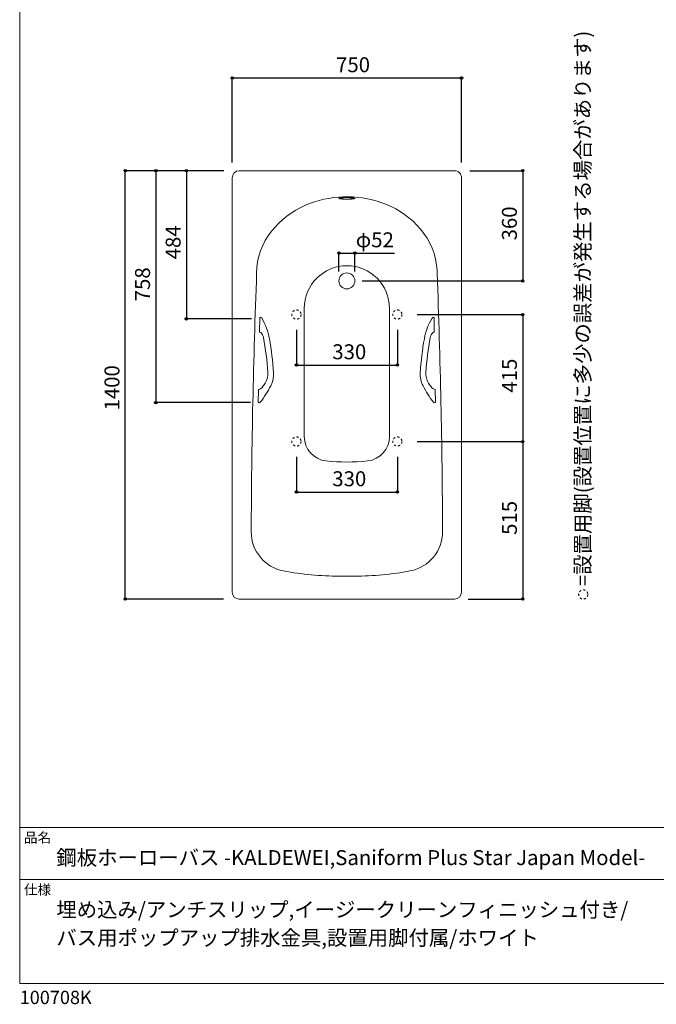
# Model space of a CAD drawing. Units: millimetres. Extents: x -1950 to 1950, y -2856 to 2812.
# Drawn here: x -1950 to 132, y -2856 to 362 of the extents above; entities that cross this region are included whole.
import ezdxf

# ---------------------------------------------------------------- set-up
doc = ezdxf.new("R2010")
doc.units = ezdxf.units.MM
doc.header["$LTSCALE"] = 101.6
doc.header["$PDMODE"] = 1
doc.header["$PDSIZE"] = -2
doc.linetypes.add('STYLE_11', pattern=[0.138889, 0.069444, -0.069444])
for name, color, linetype in [('FLN72-1571', 7, 'Continuous'), ('notes', 7, 'Continuous'), ('template', 7, 'Continuous')]:
    doc.layers.add(name, color=color, linetype=linetype)
doc.styles.get("Standard").update_dxf_attribs({"font": 'txt', "bigfont": 'BIGFONT.SHX'})
doc.styles.add('ＭＳ ゴシック', font='txt', dxfattribs={"bigfont": 'ＭＳ ゴシック'})
doc.dimstyles.new('T-form線あり', dxfattribs={"dimtxt": 24.432617, "dimasz": 7.999512, "dimexe": 0, "dimexo": 50, "dimgap": 0.5, "dimtad": 1, "dimdec": 1, "dimzin": 11, "dimdsep": 46, "dimtxsty": 'ＭＳ ゴシック', "dimblk": 'DOT', "dimcen": 0, "dimazin": 0, "dimtfac": 1, "dimtdec": 1, "dimtix": 1, "dimtmove": 0, "dimatfit": 0, "dimldrblk": 'DOT', "dimfxl": 1, "dimfrac": 2, "dimtolj": 1, "dimtzin": 11, "dimarcsym": 0})
doc.dimstyles.new('Tform長さ固定', dxfattribs={"dimtxt": 24.432617, "dimasz": 7.999512, "dimexe": 0, "dimexo": 50, "dimgap": 0.5, "dimtad": 1, "dimdec": 1, "dimzin": 11, "dimdsep": 46, "dimtxsty": 'ＭＳ ゴシック', "dimblk": 'DOT', "dimcen": 0, "dimazin": 0, "dimtfac": 1, "dimtdec": 1, "dimtix": 1, "dimtmove": 0, "dimatfit": 0, "dimldrblk": 'DOT', "dimfxl": 1, "dimfrac": 2, "dimtolj": 1, "dimtzin": 11, "dimarcsym": 0})

# ---------------------------------------------------------------- blocks, each defined once
blk = doc.blocks.new('グループ-6')
at = {"color": 7, "linetype": 'Continuous', "lineweight": 15}
for p, q in [((-1165.7, -659.5), (-1164.9, -611.5)), ((-1164.9, -611.5), (-1160.9, -611.5)), ((-1165.7, -659.5), (-1163.2, -659.5)), ((-1169.6, -889.4), (-1168.9, -846.2)), ((-1169.6, -889.4), (-1165.6, -889.5))]:
    blk.add_line(p, q, dxfattribs=at)
for centre, radius, start, end in [((-1160.9, -614.5), 3, 30.816, 89.0068), ((-1330.1, -715.4), 200, 10.0795, 30.8041), ((-1163.3, -663.5), 4, 43.7648, 89.0208), ((-1182.1, -681.5), 30, 10.5222, 43.7611), ((-2135.8, -858.6), 1000, 3.9463, 10.5221), ((-2135.8, -858.6), 1018.3, 3.7716, 10.0793), ((-1198, -793.9), 60, 328.1408, 3.9469), ((-1199.6, -796.9), 80, 332.1299, 3.7719), ((-1482.4, -647.3), 400, 322.9533, 332.1304), ((-1359.4, -693.6), 250, 324.7489, 328.1398), ((-1171.5, -826.4), 20, 277.6487, 324.7481), ((-1165.6, -886.5), 3, 269.0348, 322.9515)]:
    blk.add_arc(centre, radius, start, end, dxfattribs=at)
blk = doc.blocks.new('グループ-7')
at = {"color": 7, "linetype": 'Continuous', "lineweight": 15}
for p, q in [((-594.6, -611.5), (-598.6, -611.5)), ((-593.8, -659.5), (-594.6, -611.5)), ((-593.8, -659.5), (-596.3, -659.5)), ((-589.9, -889.4), (-590.6, -846.2)), ((-589.9, -889.4), (-593.9, -889.5))]:
    blk.add_line(p, q, dxfattribs=at)
for centre, radius, start, end in [((-429.4, -715.4), 200, 149.1961, 169.9208), ((-598.6, -614.5), 3, 90.9885, 149.1944), ((-577.4, -681.5), 30, 136.2395, 169.4778), ((-596.2, -663.5), 4, 90.9792, 136.2325), ((376.3, -858.6), 1018.3, 169.9208, 176.2284), ((376.3, -858.6), 1000, 169.4779, 176.0538), ((-560, -796.9), 80, 176.2289, 207.8707), ((-561.5, -793.9), 60, 176.0541, 211.8603), ((-277.1, -647.3), 400, 207.8696, 217.0467), ((-400.1, -693.6), 250, 211.8604, 215.2513), ((-588, -826.4), 20, 215.2541, 262.3531), ((-593.9, -886.5), 3, 217.0579, 270.9652)]:
    blk.add_arc(centre, radius, start, end, dxfattribs=at)
blk = doc.blocks.new('グループ-8')
at = {"color": 7, "linetype": 'Continuous', "lineweight": 5}
for p, q in [((-1019.1, -575.3), (-1019.1, -1000.3)), ((-740.3, -575.3), (-740.3, -1000.3))]:
    blk.add_line(p, q, dxfattribs=at)
for centre, radius, start, end in [((-879.7, -581.3), 139.4, 0, 180), ((-939.1, -1000.3), 80, 180, 263.9111), ((-820.3, -1000.3), 80, 276.0889, 0), ((-879.7, -443.4), 640, 263.9111, 276.0889)]:
    blk.add_arc(centre, radius, start, end, dxfattribs=at)
blk = doc.blocks.new('*D13')
at = {"linetype": 'Continuous', "lineweight": -2}
h = blk.add_hatch(color=0, dxfattribs=at)
edge = h.paths.add_edge_path()
edge.add_arc((-1044.6, -766.5), 4, 0, 360, ccw=False)
h = blk.add_hatch(color=0, dxfattribs=at)
edge = h.paths.add_edge_path()
edge.add_arc((-714.6, -766.5), 4, 0, 360, ccw=False)
at = {"color": 0, "linetype": 'Continuous', "lineweight": -2}
for p, q in [((-1044.6, -651.5), (-1044.6, -766.5)), ((-714.6, -651.5), (-714.6, -766.5)), ((-1044.6, -766.5), (-714.6, -766.5))]:
    blk.add_line(p, q, dxfattribs=at)
for centre in [(-1044.6, -766.5), (-714.6, -766.5)]:
    blk.add_circle(centre, 4, dxfattribs=at)
at = {"layer": 'Defpoints', "color": 0, "lineweight": 0}
for p in [(-1044.6, -601.5), (-714.6, -601.5), (-1044.6, -766.5)]:
    blk.add_point(p, dxfattribs=at)
at = {"color": 0, "linetype": 'Continuous', "lineweight": -2}
blk.add_wipeout([(-927.3, -756.5), (-832, -756.5), (-832, -693), (-927.3, -693)], dxfattribs=at)
at = {"color": 0, "insert": (-927.3, -698.7), "char_height": 48.87, "attachment_point": 1, "line_spacing_factor": 0.782827, "style": 'ＭＳ ゴシック'}
blk.add_mtext('330', dxfattribs=at)
blk = doc.blocks.new('_DOT')
at = {"color": 0, "linetype": 'ByBlock', "lineweight": -2}
blk.add_line((-0.5, 0), (-1, 0), dxfattribs=at)
at = {"color": 0, "linetype": 'ByBlock', "lineweight": -2, "const_width": 0.5}
blk.add_lwpolyline([(-0.25, 0, 1), (0.25, 0, 1)], format="xyb", close=True, dxfattribs=at)
blk = doc.blocks.new('*D14')
at = {"linetype": 'Continuous', "lineweight": -2}
h = blk.add_hatch(color=0, dxfattribs=at)
edge = h.paths.add_edge_path()
edge.add_arc((-1044.6, -1181.5), 4, 0, 360, ccw=False)
h = blk.add_hatch(color=0, dxfattribs=at)
edge = h.paths.add_edge_path()
edge.add_arc((-714.6, -1181.5), 4, 0, 360, ccw=False)
at = {"color": 0, "linetype": 'Continuous', "lineweight": -2}
for p, q in [((-1044.6, -1066.5), (-1044.6, -1181.5)), ((-714.6, -1066.5), (-714.6, -1181.5)), ((-1044.6, -1181.5), (-714.6, -1181.5))]:
    blk.add_line(p, q, dxfattribs=at)
for centre in [(-1044.6, -1181.5), (-714.6, -1181.5)]:
    blk.add_circle(centre, 4, dxfattribs=at)
at = {"layer": 'Defpoints', "color": 0, "lineweight": 0}
for p in [(-1044.6, -1016.5), (-714.6, -1016.5), (-1044.6, -1181.5)]:
    blk.add_point(p, dxfattribs=at)
at = {"color": 0, "linetype": 'Continuous', "lineweight": -2}
blk.add_wipeout([(-927.3, -1171.5), (-832, -1171.5), (-832, -1108), (-927.3, -1108)], dxfattribs=at)
at = {"color": 0, "insert": (-927.3, -1113.7), "char_height": 48.87, "attachment_point": 1, "line_spacing_factor": 0.782827, "style": 'ＭＳ ゴシック'}
blk.add_mtext('330', dxfattribs=at)
blk = doc.blocks.new('*D15')
at = {"linetype": 'Continuous', "lineweight": -2}
h = blk.add_hatch(color=0, dxfattribs=at)
edge = h.paths.add_edge_path()
edge.add_arc((-304.7, -131.4), 4, 0, 360, ccw=False)
h = blk.add_hatch(color=0, dxfattribs=at)
edge = h.paths.add_edge_path()
edge.add_arc((-304.7, -491.4), 4, 0, 360, ccw=False)
at = {"color": 0, "linetype": 'Continuous', "lineweight": -2}
for p, q in [((-477.7, -131.4), (-304.7, -131.4)), ((-304.7, -131.4), (-304.7, -491.4)), ((-829.7, -491.4), (-304.7, -491.4))]:
    blk.add_line(p, q, dxfattribs=at)
for centre in [(-304.7, -131.4), (-304.7, -491.4)]:
    blk.add_circle(centre, 4, dxfattribs=at)
at = {"layer": 'Defpoints', "color": 0, "lineweight": 0}
for p in [(-527.7, -131.4), (-304.7, -131.4), (-879.7, -491.4)]:
    blk.add_point(p, dxfattribs=at)
at = {"color": 0, "linetype": 'Continuous', "lineweight": -2}
blk.add_wipeout([(-314.7, -359.1), (-314.7, -263.8), (-378.2, -263.8), (-378.2, -359.1)], dxfattribs=at)
at = {"color": 0, "insert": (-372.5, -359.1), "char_height": 48.87, "attachment_point": 1, "rotation": 90, "line_spacing_factor": 0.782827, "style": 'ＭＳ ゴシック'}
blk.add_mtext('360', dxfattribs=at)
blk = doc.blocks.new('*D16')
at = {"linetype": 'Continuous', "lineweight": -2}
h = blk.add_hatch(color=0, dxfattribs=at)
edge = h.paths.add_edge_path()
edge.add_arc((-1404.7, -131.4), 4, 0, 360, ccw=False)
h = blk.add_hatch(color=0, dxfattribs=at)
edge = h.paths.add_edge_path()
edge.add_arc((-1404.7, -615.4), 4, 0, 360, ccw=False)
at = {"color": 0, "linetype": 'Continuous', "lineweight": -2}
for p, q in [((-1281.7, -131.4), (-1404.7, -131.4)), ((-1404.7, -131.4), (-1404.7, -615.4)), ((-1191.7, -615.4), (-1404.7, -615.4))]:
    blk.add_line(p, q, dxfattribs=at)
for centre in [(-1404.7, -131.4), (-1404.7, -615.4)]:
    blk.add_circle(centre, 4, dxfattribs=at)
at = {"layer": 'Defpoints', "color": 0, "lineweight": 0}
for p in [(-1404.7, -131.4), (-1231.7, -131.4), (-1141.7, -615.4)]:
    blk.add_point(p, dxfattribs=at)
at = {"color": 0, "linetype": 'Continuous', "lineweight": -2}
blk.add_wipeout([(-1414.7, -421.1), (-1414.7, -325.8), (-1478.2, -325.8), (-1478.2, -421.1)], dxfattribs=at)
at = {"color": 0, "insert": (-1472.5, -421.1), "char_height": 48.87, "attachment_point": 1, "rotation": 90, "line_spacing_factor": 0.782827, "style": 'ＭＳ ゴシック'}
blk.add_mtext('484', dxfattribs=at)
blk = doc.blocks.new('*D17')
at = {"linetype": 'Continuous', "lineweight": -2}
h = blk.add_hatch(color=0, dxfattribs=at)
edge = h.paths.add_edge_path()
edge.add_arc((-1504.7, -131.4), 4, 0, 360, ccw=False)
h = blk.add_hatch(color=0, dxfattribs=at)
edge = h.paths.add_edge_path()
edge.add_arc((-1504.7, -889.4), 4, 0, 360, ccw=False)
at = {"color": 0, "linetype": 'Continuous', "lineweight": -2}
for p, q in [((-1281.7, -131.4), (-1504.7, -131.4)), ((-1504.7, -131.4), (-1504.7, -889.4)), ((-1194.6, -889.4), (-1504.7, -889.4))]:
    blk.add_line(p, q, dxfattribs=at)
for centre in [(-1504.7, -131.4), (-1504.7, -889.4)]:
    blk.add_circle(centre, 4, dxfattribs=at)
at = {"layer": 'Defpoints', "color": 0, "lineweight": 0}
for p in [(-1504.7, -131.4), (-1231.7, -131.4), (-1144.6, -889.4)]:
    blk.add_point(p, dxfattribs=at)
at = {"color": 0, "linetype": 'Continuous', "lineweight": -2}
blk.add_wipeout([(-1514.7, -558.1), (-1514.7, -462.8), (-1578.2, -462.8), (-1578.2, -558.1)], dxfattribs=at)
at = {"color": 0, "insert": (-1572.5, -558.1), "char_height": 48.87, "attachment_point": 1, "rotation": 90, "line_spacing_factor": 0.782827, "style": 'ＭＳ ゴシック'}
blk.add_mtext('758', dxfattribs=at)
blk = doc.blocks.new('*D18')
at = {"linetype": 'Continuous', "lineweight": -2}
h = blk.add_hatch(color=0, dxfattribs=at)
edge = h.paths.add_edge_path()
edge.add_arc((-304.7, -601.5), 4, 0, 360, ccw=False)
h = blk.add_hatch(color=0, dxfattribs=at)
edge = h.paths.add_edge_path()
edge.add_arc((-304.7, -1016.5), 4, 0, 360, ccw=False)
at = {"color": 0, "linetype": 'Continuous', "lineweight": -2}
for p, q in [((-649.6, -601.5), (-304.7, -601.5)), ((-304.7, -601.5), (-304.7, -1016.5)), ((-649.6, -1016.5), (-304.7, -1016.5))]:
    blk.add_line(p, q, dxfattribs=at)
for centre in [(-304.7, -601.5), (-304.7, -1016.5)]:
    blk.add_circle(centre, 4, dxfattribs=at)
at = {"layer": 'Defpoints', "color": 0, "lineweight": 0}
for p in [(-699.6, -601.5), (-304.7, -601.5), (-699.6, -1016.5)]:
    blk.add_point(p, dxfattribs=at)
at = {"color": 0, "linetype": 'Continuous', "lineweight": -2}
blk.add_wipeout([(-314.7, -856.6), (-314.7, -761.3), (-378.2, -761.3), (-378.2, -856.6)], dxfattribs=at)
at = {"color": 0, "insert": (-372.5, -856.6), "char_height": 48.87, "attachment_point": 1, "rotation": 90, "line_spacing_factor": 0.782827, "style": 'ＭＳ ゴシック'}
blk.add_mtext('415', dxfattribs=at)
blk = doc.blocks.new('*D19')
at = {"linetype": 'Continuous', "lineweight": -2}
h = blk.add_hatch(color=0, dxfattribs=at)
edge = h.paths.add_edge_path()
edge.add_arc((-304.7, -1016.5), 4, 0, 360, ccw=False)
h = blk.add_hatch(color=0, dxfattribs=at)
edge = h.paths.add_edge_path()
edge.add_arc((-304.7, -1531.4), 4, 0, 360, ccw=False)
at = {"color": 0, "linetype": 'Continuous', "lineweight": -2}
for p, q in [((-649.6, -1016.5), (-304.7, -1016.5)), ((-304.7, -1016.5), (-304.7, -1531.4)), ((-482.6, -1531.4), (-304.7, -1531.4))]:
    blk.add_line(p, q, dxfattribs=at)
for centre in [(-304.7, -1016.5), (-304.7, -1531.4)]:
    blk.add_circle(centre, 4, dxfattribs=at)
at = {"layer": 'Defpoints', "color": 0, "lineweight": 0}
for p in [(-699.6, -1016.5), (-304.7, -1016.5), (-532.6, -1531.4)]:
    blk.add_point(p, dxfattribs=at)
at = {"color": 0, "linetype": 'Continuous', "lineweight": -2}
blk.add_wipeout([(-314.7, -1321.6), (-314.7, -1226.3), (-378.2, -1226.3), (-378.2, -1321.6)], dxfattribs=at)
at = {"color": 0, "insert": (-372.5, -1321.6), "char_height": 48.87, "attachment_point": 1, "rotation": 90, "line_spacing_factor": 0.782827, "style": 'ＭＳ ゴシック'}
blk.add_mtext('515', dxfattribs=at)
blk = doc.blocks.new('*D20')
at = {"linetype": 'Continuous', "lineweight": -2}
h = blk.add_hatch(color=0, dxfattribs=at)
edge = h.paths.add_edge_path()
edge.add_arc((-1604.7, -131.5), 4, 0, 360, ccw=False)
h = blk.add_hatch(color=0, dxfattribs=at)
edge = h.paths.add_edge_path()
edge.add_arc((-1604.7, -1531.5), 4, 0, 360, ccw=False)
at = {"color": 0, "linetype": 'Continuous', "lineweight": -2}
for p, q in [((-1283, -131.5), (-1604.7, -131.5)), ((-1604.7, -1531.5), (-1604.7, -131.5)), ((-1283, -1531.5), (-1604.7, -1531.5))]:
    blk.add_line(p, q, dxfattribs=at)
for centre in [(-1604.7, -131.5), (-1604.7, -1531.5)]:
    blk.add_circle(centre, 4, dxfattribs=at)
at = {"layer": 'Defpoints', "color": 0, "lineweight": 0}
for p in [(-1233, -131.5), (-1604.7, -1531.5), (-1233, -1531.5)]:
    blk.add_point(p, dxfattribs=at)
at = {"color": 0, "insert": (-1672.5, -915), "char_height": 48.87, "attachment_point": 1, "rotation": 90, "line_spacing_factor": 0.782827, "style": 'ＭＳ ゴシック'}
blk.add_mtext('1400', dxfattribs=at)
blk = doc.blocks.new('*D21')
at = {"linetype": 'Continuous', "lineweight": -2}
h = blk.add_hatch(color=0, dxfattribs=at)
edge = h.paths.add_edge_path()
edge.add_arc((-1254.7, 171.8), 4, 0, 360, ccw=False)
h = blk.add_hatch(color=0, dxfattribs=at)
edge = h.paths.add_edge_path()
edge.add_arc((-504.7, 171.8), 4, 0, 360, ccw=False)
at = {"color": 0, "linetype": 'Continuous', "lineweight": -2}
for p, q in [((-1254.7, -104.4), (-1254.7, 171.8)), ((-1254.7, 171.8), (-504.7, 171.8)), ((-504.7, -104.5), (-504.7, 171.8))]:
    blk.add_line(p, q, dxfattribs=at)
for centre in [(-1254.7, 171.8), (-504.7, 171.8)]:
    blk.add_circle(centre, 4, dxfattribs=at)
at = {"layer": 'Defpoints', "color": 0, "lineweight": 0}
for p in [(-1254.7, 171.8), (-1254.7, -154.4), (-504.7, -154.5)]:
    blk.add_point(p, dxfattribs=at)
at = {"color": 0, "insert": (-915, 239.5), "char_height": 48.87, "attachment_point": 1, "line_spacing_factor": 0.782827, "style": 'ＭＳ ゴシック'}
blk.add_mtext('750', dxfattribs=at)
blk = doc.blocks.new('*D25')
at = {"linetype": 'Continuous', "lineweight": -2}
h = blk.add_hatch(color=0, dxfattribs=at)
edge = h.paths.add_edge_path()
edge.add_arc((-905.7, -400.5), 4, 0, 360, ccw=False)
h = blk.add_hatch(color=0, dxfattribs=at)
edge = h.paths.add_edge_path()
edge.add_arc((-853.7, -400.5), 4, 0, 360, ccw=False)
at = {"color": 0, "linetype": 'Continuous', "lineweight": -2}
for p, q in [((-905.7, -460.5), (-905.7, -400.5)), ((-905.7, -400.5), (-853.7, -400.5)), ((-853.7, -460.5), (-853.7, -400.5)), ((-853.7, -400.5), (-723.7, -400.5))]:
    blk.add_line(p, q, dxfattribs=at)
for centre in [(-905.7, -400.5), (-853.7, -400.5)]:
    blk.add_circle(centre, 4, dxfattribs=at)
at = {"layer": 'Defpoints', "color": 0, "lineweight": 0}
for p in [(-905.7, -400.5), (-905.7, -491.4), (-853.7, -491.4)]:
    blk.add_point(p, dxfattribs=at)
at = {"color": 0, "insert": (-850.7, -332.7), "char_height": 48.87, "attachment_point": 1, "line_spacing_factor": 0.782827, "style": 'ＭＳ ゴシック'}
blk.add_mtext('φ52', dxfattribs=at)

msp = doc.modelspace()

# ---------------------------------------------------------------- linework, layer by layer
at = {"layer": 'FLN72-1571', "color": 7, "linetype": 'Continuous', "lineweight": 15}
for p, q in [((-1254.7, -154.43), (-1254.7, -1508.43)), ((-527.7, -131.43), (-1231.7, -131.43)), ((-504.7, -154.43), (-504.7, -1508.43)), ((-1231.7, -1531.43), (-527.7, -1531.43))]:
    msp.add_line(p, q, dxfattribs=at)
at = {"layer": 'FLN72-1571', "color": 7, "linetype": 'Continuous', "lineweight": 15, "flags": 128}
for points in [[(-584.73, -466.46), (-584.73, -457.1), (-586.38, -438.45), (-589.65, -420.05), (-594.49, -402.04), (-600.81, -384.57), (-608.51, -367.75), (-617.47, -351.7), (-627.57, -336.48), (-638.67, -322.16), (-650.66, -308.78), (-663.4, -296.36), (-676.79, -284.92), (-690.71, -274.45), (-705.07, -264.93), (-719.8, -256.35), (-734.81, -248.68), (-750.05, -241.9), (-765.47, -235.97), (-781.02, -230.88), (-796.68, -226.59), (-812.41, -223.08), (-828.2, -220.33), (-844.02, -218.33), (-859.87, -217.06), (-875.73, -216.52), (-891.59, -216.7), (-907.45, -217.61), (-923.29, -219.24), (-939.1, -221.61), (-954.86, -224.74), (-970.56, -228.64), (-986.16, -233.33), (-1001.66, -238.83), (-1016.99, -245.18), (-1032.12, -252.41), (-1047, -260.53), (-1061.55, -269.57), (-1075.71, -279.56), (-1089.37, -290.52), (-1102.45, -302.45), (-1114.83, -315.35), (-1126.39, -329.2), (-1137.01, -343.98), (-1146.55, -359.63), (-1154.9, -376.07), (-1161.92, -393.23), (-1167.51, -410.99)], [(-1167.51, -410.99), (-1171.58, -429.21), (-1174.04, -447.75), (-1174.87, -466.46)]]:
    msp.add_lwpolyline(points, dxfattribs=at)
at = {"layer": 'FLN72-1571', "color": 7, "linetype": 'Continuous', "lineweight": 15}
msp.add_circle((-879.7, -491.43), 26, dxfattribs=at)
at = {"layer": 'FLN72-1571', "color": 7, "linetype": 'STYLE_11', "lineweight": 15}
for centre in [(-1044.65, -601.46), (-714.65, -601.46), (-1044.65, -1016.46), (-714.65, -1016.46)]:
    msp.add_circle(centre, 15, dxfattribs=at)
at = {"layer": 'FLN72-1571', "color": 7, "linetype": 'Continuous', "lineweight": 15}
for centre, radius, start, end in [((-1231.7, -154.43), 23, 90, 180), ((-527.7, -154.43), 23, 0, 90.00015), ((23807.09, -1416.12), 25000, 177.822998, 179.759239), ((-25566.48, -1416.12), 25000, 0.240753, 2.177002), ((-1062.7, -1311.62), 130, 180.22201, 259.2888), ((-696.7, -1311.62), 130, 280.7112, 0.24075), ((-904.72, -476.43), 980, 259.28879, 270.00117), ((-854.68, -476.43), 980, 269.99883, 280.7112), ((-879.7, 543.42), 2000, 269.28377, 270.71622), ((-1231.7, -1508.43), 23, 180, 270), ((-527.7, -1508.43), 23, 270, 0)]:
    msp.add_arc(centre, radius, start, end, dxfattribs=at)
msp.add_open_spline([(-892.7, -219.51), (-886.66, -219.18), (-872.73, -219.18), (-860.66, -219.85), (-853.7, -221.01), (-853.7, -222.35), (-860.66, -223.51), (-872.73, -224.18), (-886.66, -224.18), (-898.73, -223.51), (-905.7, -222.35), (-905.7, -221.01), (-898.73, -219.85), (-892.7, -219.51)], degree=2, dxfattribs=at)
at = {"layer": 'FLN72-1571', "color": 20, "linetype": 'Continuous', "lineweight": 5}
msp.add_point((-504.73, -831.43), dxfattribs=at)
at = {"layer": 'notes', "color": 7, "linetype": 'STYLE_11', "lineweight": 15}
msp.add_circle((-106.66, -1516.43), 15, dxfattribs=at)
at = {"layer": 'template', "color": 7, "linetype": 'Continuous', "lineweight": 5}
for p, q in [((1950, -2278), (-1950, -2278)), ((1950, -2448), (-1950, -2448))]:
    msp.add_line(p, q, dxfattribs=at)
at = {"layer": 'template', "color": 7, "linetype": 'Continuous', "lineweight": 5, "flags": 128}
msp.add_lwpolyline([(1950, 2812), (-1950, 2812), (-1950, -2788), (1950, -2788), (1950, 2812)], dxfattribs=at)

# ---------------------------------------------------------------- block references
at = {"layer": 'FLN72-1571', "color": 7}
for name in ['グループ-8', 'グループ-6', 'グループ-7']:
    msp.add_blockref(name, (0, 0), dxfattribs=at)

# ---------------------------------------------------------------- texts
at = {"layer": 'notes', "color": 7, "insert": (-132.67, -1489.3), "char_height": 55.5625, "attachment_point": 1, "rotation": 90, "line_spacing_factor": 0.782827}
msp.add_mtext('{\\H0.8795x;\\l=設置用脚(設置位置に多少の誤差が発生する場合があります)}', dxfattribs=at)
at = {"layer": 'template', "color": 7, "attachment_point": 1, "style": 'ＭＳ ゴシック'}
for s, insert, char_height, line_spacing_factor in [('品名', (-1936, -2294.83), 32.577, 0.782827), ('鋼板ホーローバス -KALDEWEI,Saniform Plus Star Japan Model-', (-1830, -2351.99), 48.8652, 0.782827), ('仕様', (-1936, -2464.83), 32.577, 0.782827), ('埋め込み/アンチスリップ,イージークリーンフィニッシュ付き/\\Pバス用ポップアップ排水金具,設置用脚付属/ホワイト', (-1830, -2521.99), 48.8652, 1.13075), ('100708K', (-1950, -2811.71), 43.436, 0.782827)]:
    msp.add_mtext(s, dxfattribs=dict(at, insert=insert, char_height=char_height, line_spacing_factor=line_spacing_factor))

# ---------------------------------------------------------------- next in the draw order: dimensions: what is measured, and where the dimension line sits
at = {"layer": 'notes', "color": 7, "linetype": 'Continuous', "lineweight": 5}
for base, p1, p2, picture, middle in [((-1404.7, -131.43), (-1141.75, -615.43), (-1231.7, -131.43), '*D16', (-1404.7, -373.43)), ((-304.75, -131.43), (-879.7, -491.43), (-527.7, -131.43), '*D15', (-304.75, -311.43))]:
    dim = msp.add_linear_dim(base=base, p1=p1, p2=p2, angle=90, dimstyle='T-form線あり', override={"dimtxt": 48.865234, "dimgap": 10, "dimpost": '<>', "dimtxsty": 'ＭＳ ゴシック', "dimtmove": 2}, dxfattribs=at)
    dim.commit()
    dim.dimension.update_dxf_attribs({"geometry": picture, "text_midpoint": middle})
for base, p1, p2, picture, middle in [((-1044.65, -766.46), (-714.65, -601.46), (-1044.65, -601.46), '*D13', (-879.65, -766.46)), ((-1044.65, -1181.46), (-714.65, -1016.46), (-1044.65, -1016.46), '*D14', (-879.65, -1181.46))]:
    dim = msp.add_linear_dim(base=base, p1=p1, p2=p2, dimstyle='T-form線あり', override={"dimtxt": 48.865234, "dimgap": 10, "dimpost": '<>', "dimtxsty": 'ＭＳ ゴシック', "dimtmove": 2}, dxfattribs=at)
    dim.commit()
    dim.dimension.update_dxf_attribs({"geometry": picture, "text_midpoint": middle})

# ---------------------------------------------------------------- next in the draw order: dimensions: what is measured, and where the dimension line sits
for base, p1, p2, picture, middle in [((-1504.7, -131.43), (-1144.62, -889.43), (-1231.7, -131.43), '*D17', (-1504.7, -510.43)), ((-304.75, -601.46), (-699.65, -1016.46), (-699.65, -601.46), '*D18', (-304.75, -808.96))]:
    dim = msp.add_linear_dim(base=base, p1=p1, p2=p2, angle=90, dimstyle='T-form線あり', override={"dimtxt": 48.865234, "dimgap": 10, "dimpost": '<>', "dimtxsty": 'ＭＳ ゴシック', "dimtmove": 2}, dxfattribs=at)
    dim.commit()
    dim.dimension.update_dxf_attribs({"geometry": picture, "text_midpoint": middle})
dim = msp.add_linear_dim(base=(-905.7, -400.46), p1=(-853.7, -491.43), p2=(-905.7, -491.43), dimstyle='Tform長さ固定', override={"dimtxt": 48.865234, "dimgap": 10, "dimpost": 'φ<>', "dimtxsty": 'ＭＳ ゴシック', "dimtix": 0, "dimtmove": 2}, dxfattribs=at)
dim.commit()
dim.dimension.update_dxf_attribs({"geometry": '*D25', "text_midpoint": (-850.75, -390.46), "dimtype": 128})

# ---------------------------------------------------------------- next in the draw order: dimensions: what is measured, and where the dimension line sits
dim = msp.add_linear_dim(base=(-1254.7, 171.79), p1=(-504.69, -154.46), p2=(-1254.7, -154.43), dimstyle='T-form線あり', override={"dimtxt": 48.865234, "dimgap": 10, "dimpost": '<>', "dimtxsty": 'ＭＳ ゴシック', "dimtmove": 2}, dxfattribs=at)
dim.commit()
dim.dimension.update_dxf_attribs({"geometry": '*D21', "text_midpoint": (-867.34, 181.79), "dimtype": 128})
dim = msp.add_linear_dim(base=(-1604.75, -1531.46), p1=(-1232.97, -131.46), p2=(-1232.97, -1531.46), angle=90, dimstyle='T-form線あり', override={"dimtxt": 48.865234, "dimgap": 10, "dimpost": '<>', "dimtxsty": 'ＭＳ ゴシック', "dimtmove": 2}, dxfattribs=at)
dim.commit()
dim.dimension.update_dxf_attribs({"geometry": '*D20', "text_midpoint": (-1614.75, -851.46), "dimtype": 128})
dim = msp.add_linear_dim(base=(-304.75, -1016.46), p1=(-532.62, -1531.43), p2=(-699.65, -1016.46), angle=90, dimstyle='T-form線あり', override={"dimtxt": 48.865234, "dimgap": 10, "dimpost": '<>', "dimtxsty": 'ＭＳ ゴシック', "dimtmove": 2}, dxfattribs=at)
dim.commit()
dim.dimension.update_dxf_attribs({"geometry": '*D19', "text_midpoint": (-304.75, -1273.95)})

doc.saveas('drawing.dxf')
